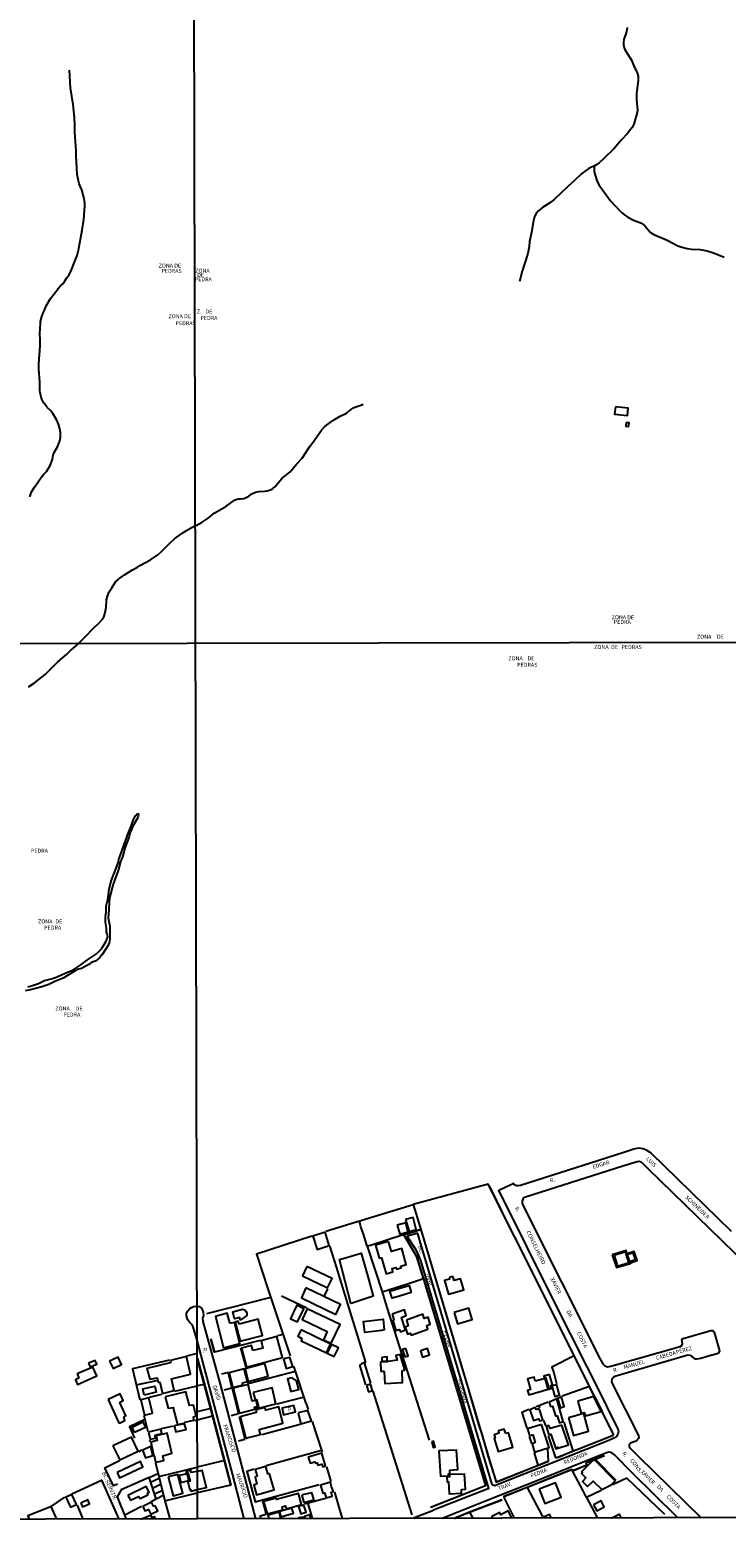
# Model space of a CAD drawing. Units: millimetres. Extents: x 175902 to 1775965, y 1665955 to 1668747.
# Drawn here: x 176765 to 177206, y 1665955 to 1666900 of the extents above; entities that cross this region are included whole.
import ezdxf
from ezdxf.enums import TextEntityAlignment as Align

# ---------------------------------------------------------------- set-up
doc = ezdxf.new("R2010")
doc.units = ezdxf.units.MM
for name, color, linetype in [('V-EDIFICACAO', 2, 'Continuous'), ('V-LOTE', 10, 'Continuous'), ('V-NOME_DOS_LOGRADOUROS', 7, 'Continuous'), ('V-QUADRA', 6, 'Continuous'), ('V-REFERENCIA', 2, 'Continuous'), ('V-TALVEGUE', 7, 'Continuous'), ('V-TESTADA', 141, 'Continuous'), ('X-LIMITE_1000', 7, 'Continuous'), ('X-LIMITE_5000', 7, 'Continuous')]:
    doc.layers.add(name, color=color, linetype=linetype)

msp = doc.modelspace()

# ---------------------------------------------------------------- linework, layer by layer
at = {"layer": 'V-EDIFICACAO'}
for points in [[(177136.18, 1666661.1), (177135.66, 1666656.55), (177143.8, 1666655.6), (177144.32, 1666660.19), (177136.18, 1666661.1)], [(177142.92, 1666651.13), (177142.71, 1666648.9), (177144.53, 1666648.63), (177144.88, 1666651.02), (177142.92, 1666651.13)], [(176997.97, 1666142.96), (176999.6, 1666137.33), (177004.85, 1666138.84), (177003.34, 1666144.39), (176997.97, 1666142.96)], [(177003.27, 1666146.58), (177005.45, 1666138.98), (177010.02, 1666140.29), (177007.97, 1666147.78), (177003.27, 1666146.58)], [(176952.2, 1666138.47), (176944.52, 1666135.95), (176947.19, 1666127.48), (176954.91, 1666130.07), (176952.2, 1666138.47)], [(176992.46, 1666132.65), (176984.19, 1666130.25), (176986.41, 1666122.28), (176987.94, 1666122.33), (176990.82, 1666112.16), (176995.13, 1666113.45), (176994.82, 1666115.54), (176996.96, 1666116.13), (176997.55, 1666115.03), (177000.44, 1666115.94), (177000.25, 1666117.08), (177003.69, 1666118.12), (177000.86, 1666128.15), (176994.38, 1666126.32), (176992.46, 1666132.65)], [(177135.41, 1666123.87), (177137.53, 1666117.09), (177144.64, 1666119.32), (177142.62, 1666126.09), (177135.41, 1666123.87)], [(177147.31, 1666125.41), (177143.67, 1666124.24), (177145.05, 1666120), (177148.79, 1666121.19), (177147.31, 1666125.41)], [(176940.69, 1666116.86), (176937.9, 1666110.97), (176953.7, 1666103.31), (176956.66, 1666109.19), (176940.69, 1666116.86)], [(177001.16, 1666103.48), (177005.39, 1666104.79), (177006.76, 1666100.32), (176999.43, 1666098.02), (176994.68, 1666096.65), (176993.26, 1666101.17), (177001.05, 1666103.46)], [(177031.08, 1666110), (177031.1, 1666108.87), (177027.92, 1666107.87), (177030.45, 1666099.24), (177040.02, 1666102.04), (177038.02, 1666108.99), (177033.97, 1666107.93), (177033.13, 1666110.52), (177031.08, 1666110)], [(176940.13, 1666103.21), (176937.21, 1666097), (176959.12, 1666086.45), (176961.98, 1666092.67), (176940.13, 1666103.21)], [(176894.75, 1666081.43), (176892.5, 1666080.93), (176891.93, 1666081.08), (176890.3, 1666087.21), (176882.87, 1666085.23), (176887.98, 1666065.36), (176898.26, 1666068.02), (176894.75, 1666081.43)], [(176901.37, 1666089.37), (176902.03, 1666088.54), (176902.61, 1666087.42), (176902.66, 1666085.75), (176898.92, 1666083.1), (176898.54, 1666083.08), (176898.22, 1666084.56), (176894.89, 1666083.75), (176893.74, 1666088.18), (176900, 1666089.8)], [(176932.37, 1666088.25), (176931.74, 1666086.95), (176930.25, 1666083.75), (176934.75, 1666081.69), (176938.85, 1666090.09), (176934.37, 1666092.23)], [(176940.98, 1666090.03), (176937.76, 1666083.23), (176953.49, 1666075.66), (176951.16, 1666070.44), (176956.08, 1666068.18), (176961.8, 1666080.13), (176940.98, 1666090.03)], [(176994.71, 1666086.55), (176995.77, 1666083.02), (176995.1, 1666082.6), (176996.98, 1666076.32), (176999.24, 1666076.94), (176999.91, 1666075.45), (177003.09, 1666076.65), (177000.7, 1666084.59), (177003.54, 1666085.72), (177002.53, 1666089.35), (176994.71, 1666086.55)], [(177003.79, 1666082.81), (177004.76, 1666079.29), (177003.06, 1666078.46), (177004.43, 1666074), (177006.11, 1666074.59), (177006.75, 1666073.35), (177017.33, 1666077.12), (177016.75, 1666079.54), (177018.75, 1666080.35), (177017.44, 1666084.64), (177015.01, 1666083.88), (177014.07, 1666086.52), (177003.79, 1666082.81)], [(177033.95, 1666087.73), (177036.05, 1666080.59), (177045.33, 1666083.33), (177043.27, 1666090.42), (177033.95, 1666087.73)], [(176897.77, 1666080.37), (176897.2, 1666082.12), (176895.27, 1666081.6), (176898.46, 1666069.51), (176912.5, 1666073.21), (176909.81, 1666083.53), (176897.77, 1666080.37)], [(176937, 1666076.68), (176934.99, 1666072.67), (176937.61, 1666071.21), (176937.17, 1666069.72), (176953.1, 1666062.16), (176955.67, 1666067.7), (176937, 1666076.68)], [(176988.28, 1666076.32), (176977.44, 1666075.11), (176976.56, 1666081.92), (176989.07, 1666083.4), (176989.63, 1666076.72)], [(176906.53, 1666063.52), (176905.6, 1666066.68), (176899.38, 1666065.06), (176902.47, 1666053.03), (176925.21, 1666059.19), (176921.74, 1666072.4), (176911.79, 1666069.78), (176912.85, 1666065.02), (176906.53, 1666063.52)], [(176956.31, 1666067.4), (176953.55, 1666061.96), (176958.06, 1666059.75), (176960.82, 1666065.23), (176956.31, 1666067.4)], [(176802.47, 1666055.62), (176803.47, 1666053.19), (176807.68, 1666055.01), (176806.7, 1666057.38), (176802.47, 1666055.62)], [(176815.77, 1666056.95), (176817.92, 1666052.29), (176823.24, 1666054.71), (176821.25, 1666059.33), (176815.77, 1666056.95)], [(176854.27, 1666057.34), (176854.43, 1666056.17), (176854.03, 1666055.85), (176839.4, 1666052.32), (176841.12, 1666045.41), (176845.79, 1666046.34), (176846.42, 1666043.66), (176847.47, 1666043.62), (176849.24, 1666036.49), (176856.54, 1666038.25), (176854.93, 1666045.65), (176867.02, 1666048.57), (176864.36, 1666059.8), (176854.27, 1666057.34)], [(176925.95, 1666058.42), (176927.51, 1666052.3), (176931.89, 1666053.52), (176930, 1666059.26), (176925.95, 1666058.42)], [(176992.16, 1666056.74), (176991.65, 1666056.41), (176987.44, 1666056.14), (176987.65, 1666050.47), (176989.42, 1666050.54), (176989.66, 1666050.19), (176990.09, 1666042.81), (177001.27, 1666043.44), (177001.01, 1666050.64), (177002.8, 1666051.47), (176999.75, 1666061.13), (176997.15, 1666060.4), (176997.97, 1666057.52), (176992.16, 1666056.74)], [(176988.08, 1666059.24), (176988.19, 1666056.77), (176991.57, 1666056.97), (176991.47, 1666059.51), (176988.08, 1666059.24)], [(177003.32, 1666064.86), (177001.26, 1666064.29), (177002.8, 1666059.53), (177004.85, 1666060.22), (177003.32, 1666064.86)], [(177012.69, 1666063.5), (177013.97, 1666059.46), (177018.41, 1666060.91), (177017.17, 1666064.91), (177012.69, 1666063.5)], [(176795.11, 1666048.75), (176796.21, 1666046.21), (176794.07, 1666045.07), (176795.36, 1666042.19), (176807.56, 1666047.57), (176805.07, 1666053.14), (176795.11, 1666048.75)], [(176891.42, 1666049.46), (176893.82, 1666040.19), (176900.12, 1666041.86), (176899.95, 1666043.12), (176902.99, 1666043.95), (176900.99, 1666051.93), (176891.42, 1666049.46)], [(176901.52, 1666052.09), (176903.58, 1666044.09), (176916.14, 1666047.42), (176914.04, 1666055.44), (176901.52, 1666052.09)], [(177094.3, 1666048.39), (177090.86, 1666047.37), (177091.17, 1666046.33), (177091.88, 1666046.43), (177094.12, 1666039.21), (177095.69, 1666039.68), (177095.31, 1666041.49), (177096.24, 1666041.86), (177094.3, 1666048.39)], [(176837.6, 1666035.36), (176836.83, 1666039.31), (176844.38, 1666041.03), (176845.14, 1666037.34), (176837.6, 1666035.36)], [(176903.44, 1666042.11), (176893.96, 1666039.71), (176897.93, 1666023.98), (176907.65, 1666026.5), (176907.56, 1666027.84), (176909.51, 1666028.44), (176908.6, 1666032.1), (176906.14, 1666031.61), (176903.44, 1666042.11)], [(176906.7, 1666037.05), (176907.85, 1666032.49), (176908.82, 1666032.65), (176910.01, 1666028.04), (176908.1, 1666027.5), (176908.32, 1666026.6), (176921.09, 1666029.89), (176918.61, 1666040.01), (176906.7, 1666037.05)], [(176931.34, 1666046.38), (176928.5, 1666045.71), (176930.48, 1666037.76), (176935.66, 1666038.92), (176934.11, 1666044.47)], [(176978.41, 1666041.51), (176979.71, 1666037.54), (176982.25, 1666038.36), (176981.09, 1666042.32), (176978.41, 1666041.51)], [(177085.4, 1666044.21), (177084.61, 1666046.77), (177080.48, 1666045.62), (177082.3, 1666038.89), (177080.55, 1666038.25), (177081.27, 1666035.62), (177093.54, 1666039.08), (177091.65, 1666045.79), (177085.4, 1666044.21)], [(177098.53, 1666041.97), (177095.91, 1666041.15), (177097.82, 1666034.54), (177100.66, 1666035.4), (177098.94, 1666041.7), (177098.53, 1666041.97)], [(176814.74, 1666032.5), (176821.23, 1666018.58), (176821.99, 1666017.62), (176825.47, 1666019.33), (176824.71, 1666021.42), (176826.07, 1666022.31), (176822.13, 1666030.73), (176824.31, 1666031.98), (176822.41, 1666036.12), (176814.74, 1666032.5)], [(176835.45, 1666032.35), (176837.77, 1666022.64), (176842.96, 1666023.95), (176840.68, 1666033.56), (176835.45, 1666032.35)], [(176851, 1666034.35), (176852.85, 1666027.08), (176856.11, 1666027.59), (176855.99, 1666027.16), (176858.69, 1666016.81), (176862.94, 1666017.66), (176863.47, 1666018.21), (176869.11, 1666019.51), (176868.78, 1666021.56), (176870.55, 1666022.2), (176868.82, 1666028.98), (176866.35, 1666028.74), (176864.09, 1666037.55), (176851, 1666034.35)], [(176925.66, 1666027.31), (176924.98, 1666027.04), (176925.92, 1666022.81), (176933.44, 1666024.7), (176932.47, 1666028.81)], [(177094.07, 1666030.89), (177094.97, 1666028.1), (177096.36, 1666028.27), (177098.09, 1666022.33), (177099.33, 1666022.32), (177100.77, 1666017.9), (177103.11, 1666018.63), (177098.98, 1666032.95), (177094.07, 1666030.89)], [(177101.95, 1666034.05), (177099.51, 1666033.16), (177101.32, 1666027.23), (177103.74, 1666028.06), (177101.95, 1666034.05)], [(177112.26, 1666031.64), (177114.44, 1666023.82), (177116.33, 1666024.35), (177117.11, 1666022.31), (177127.09, 1666025.09), (177122.52, 1666034.46), (177112.26, 1666031.64)], [(176908.49, 1666026.09), (176908.68, 1666024.36), (176898.41, 1666021.61), (176901.99, 1666007.84), (176902.96, 1666008.39), (176911.36, 1666010.41), (176910.53, 1666013.69), (176925.5, 1666017.66), (176922.88, 1666027.97), (176914.65, 1666025.89), (176914.12, 1666027.45), (176908.49, 1666026.09)], [(176935.11, 1666024.08), (176936.93, 1666017.21), (176943.53, 1666018.99), (176941.35, 1666025.66), (176935.11, 1666024.08)], [(177087.57, 1666026.74), (177085.89, 1666026.29), (177085.28, 1666027.52), (177082.01, 1666026.15), (177084.24, 1666019.4), (177087.42, 1666020.37), (177088.06, 1666019.05), (177090.08, 1666019.7), (177088.03, 1666026.35), (177087.57, 1666026.74)], [(177106.4, 1666021.01), (177109.49, 1666009.9), (177119.09, 1666012.57), (177116.09, 1666023.73), (177106.4, 1666021.01)], [(176831.53, 1666011.65), (176830.07, 1666015.05), (176836.89, 1666018.43), (176838.58, 1666014.79), (176831.53, 1666011.65)], [(176840.35, 1666011.97), (176841.43, 1666007.39), (176844.84, 1666008.21), (176844.67, 1666010.04), (176848.84, 1666011.09), (176848.15, 1666013.87), (176840.35, 1666011.97)], [(176841.94, 1666005.48), (176843.48, 1665997.86), (176843.95, 1665997.13), (176844.86, 1665993.06), (176845.22, 1665992.82), (176850, 1665993.99), (176849.5, 1665996.95), (176855.2, 1665998.52), (176852.14, 1666011.23), (176845.17, 1666009.6), (176845.85, 1666006.66), (176841.94, 1666005.48)], [(176856.72, 1666015.9), (176857.65, 1666012.13), (176864.27, 1666013.67), (176863.27, 1666017.26), (176856.72, 1666015.9)], [(177066.64, 1666011.05), (177065.68, 1666013.78), (177062.07, 1666012.7), (177062.26, 1666011.18), (177059.34, 1666010.26), (177059.87, 1666008.25), (177059.28, 1666007.86), (177061.81, 1665999.59), (177071.2, 1666002.41), (177068.51, 1666011.43), (177066.64, 1666011.05)], [(177089.29, 1666016.69), (177080.47, 1666013.93), (177081.7, 1666009.87), (177083.84, 1666010.26), (177085.38, 1666005.34), (177083.38, 1666004.54), (177084.97, 1665999.33), (177094.19, 1666002.13), (177089.29, 1666016.69)], [(177102.23, 1666016.4), (177094.79, 1666014.17), (177093.93, 1666016.18), (177092.32, 1666015.65), (177094, 1666010.26), (177095.25, 1666010.57), (177098.42, 1666001.43), (177099.48, 1666001.76), (177099.61, 1666002.7), (177099.9, 1666001.85), (177106.39, 1666003.88), (177102.23, 1666016.4)], [(176817.88, 1666003.2), (176822.13, 1665994.37), (176833.85, 1665999.98), (176829.66, 1666008.75), (176817.88, 1666003.2)], [(176836.57, 1666000.49), (176838.41, 1665995.62), (176843.09, 1665997.21), (176841.8, 1666002.85), (176836.57, 1666000.49)], [(177019.75, 1666005.71), (177020.76, 1666002.22), (177021.99, 1666002.41), (177020.98, 1666006.22), (177019.75, 1666005.71)], [(177024.33, 1666000.11), (177025.42, 1665983.97), (177030.51, 1665984.18), (177030.49, 1665985.43), (177031.2, 1665985.66), (177031.18, 1665987.89), (177036.25, 1665988.23), (177035.53, 1666000.54), (177024.33, 1666000.11)], [(176820.45, 1665986.37), (176822.04, 1665983.07), (176836.86, 1665990.03), (176835.28, 1665993.42), (176820.45, 1665986.37)], [(176941.61, 1665996.18), (176942.73, 1665992.25), (176945.83, 1665993.03), (176946.19, 1665992.27), (176947.12, 1665992.39), (176947.69, 1665990.94), (176950.13, 1665991.63), (176950.81, 1665990.04), (176952.5, 1665990.51), (176950.16, 1665998.67), (176941.61, 1665996.18)], [(177121.54, 1665993.76), (177114.88, 1665987), (177115.2, 1665986.47), (177114.62, 1665985.76), (177117.31, 1665982.97), (177115.25, 1665980.65), (177118.48, 1665977.51), (177121.99, 1665980.92), (177127.44, 1665975.58), (177133.5, 1665978.49), (177136, 1665981.04), (177123.03, 1665994.27), (177121.54, 1665993.76)], [(176852.76, 1665983.73), (176855.91, 1665971.6), (176862.05, 1665973.28), (176859.03, 1665985.19), (176852.76, 1665983.73)], [(176859.73, 1665984.38), (176860.88, 1665980.06), (176865.96, 1665981.31), (176864.96, 1665985.54), (176859.73, 1665984.38)], [(176871.28, 1665987.01), (176867.5, 1665986.45), (176867.26, 1665987.72), (176864.19, 1665986.92), (176864.29, 1665986.07), (176865.35, 1665986.21), (176866.67, 1665980.97), (176865.28, 1665980.55), (176866.53, 1665975.46), (176867.19, 1665975.61), (176867.47, 1665974.52), (176871.3, 1665975.51), (176877.08, 1665976.89), (176874.38, 1665987.73)], [(176907.98, 1665988.3), (176909.13, 1665984.03), (176907.88, 1665983.39), (176909.01, 1665979.21), (176907.04, 1665978.38), (176908.75, 1665972.24), (176919.88, 1665975.33), (176917.13, 1665985.53), (176915.99, 1665985.55), (176914.71, 1665990.14), (176907.98, 1665988.3)], [(177031.01, 1665985.03), (177030.99, 1665983.72), (177029.42, 1665983.53), (177029.59, 1665980.56), (177030.33, 1665980.48), (177030.93, 1665972.96), (177038.66, 1665973.24), (177038.65, 1665975.56), (177041.17, 1665975.76), (177040.58, 1665985.35), (177031.01, 1665985.03)], [(176791.77, 1665972.49), (176787.97, 1665970.8), (176790.94, 1665964.34), (176794.75, 1665966.06), (176791.77, 1665972.49)], [(176827.33, 1665971.89), (176828.93, 1665968.81), (176833.96, 1665971.12), (176835.03, 1665969.88), (176839.91, 1665972.21), (176839.66, 1665973.3), (176840.77, 1665973.93), (176838.99, 1665977.44), (176827.33, 1665971.89)], [(176913.2, 1665968.05), (176915.56, 1665960.13), (176925.37, 1665962.74), (176924.97, 1665964.6), (176926.97, 1665965.22), (176927.81, 1665963.39), (176937.32, 1665966.05), (176935.31, 1665973), (176921.46, 1665969.34), (176921.17, 1665970.22), (176913.2, 1665968.05)], [(176938.81, 1665972.35), (176938.23, 1665972.15), (176937.57, 1665971.84), (176938.83, 1665967.48), (176945.04, 1665969.05), (176945.02, 1665969.57), (176943.89, 1665973.57)], [(176949.23, 1665978.42), (176950.81, 1665973.31), (176951.96, 1665973.42), (176952.82, 1665970.54), (176953.19, 1665970.32), (176956.62, 1665971.33), (176955.99, 1665973.84), (176957.48, 1665974.44), (176956.33, 1665977.33), (176955.62, 1665980.22), (176949.23, 1665978.42)], [(177087.83, 1665975.87), (177091.49, 1665966.72), (177101.76, 1665970.76), (177098.26, 1665979.85), (177087.83, 1665975.87)], [(176797.43, 1665967.03), (176798.59, 1665964.61), (176803, 1665966.55), (176801.94, 1665969.04), (176797.43, 1665967.03)], [(176836.7, 1665964.92), (176838.03, 1665962.06), (176840.38, 1665962.94), (176841.95, 1665960.04), (176846.31, 1665962.13), (176844.67, 1665965.36), (176843.58, 1665964.98), (176842.22, 1665967.55), (176836.7, 1665964.92)], [(176923.35, 1665961.66), (176924.28, 1665958.29), (176932.23, 1665960.55), (176931.27, 1665963.84), (176923.35, 1665961.66)], [(176938.74, 1665965.78), (176935.49, 1665964.94), (176936.86, 1665960.26), (176940.15, 1665961.22), (176938.74, 1665965.78)], [(177122.27, 1665965.84), (177124.29, 1665962.1), (177129.06, 1665964.73), (177127.14, 1665968.34), (177122.27, 1665965.84)]]:
    msp.add_lwpolyline(points, close=True, dxfattribs=at)
for points in [[(177070.6, 1665957.41), (177068.15, 1665962.2), (177063.58, 1665959.61), (177062.84, 1665960.94), (177057.84, 1665958.42), (177058.22, 1665957.39)], [(176835.54, 1665956.92), (176841.7, 1665959.39), (176842.53, 1665957.83), (176843.94, 1665958.59), (176844.64, 1665956.94)], [(176916.85, 1665957.09), (176916.27, 1665959.53), (176922.92, 1665961.37), (176924.03, 1665957.56), (176925.09, 1665957.82), (176925.31, 1665957.11)], [(176938.87, 1665957.14), (176938.04, 1665958.1), (176935.35, 1665957.71), (176935.51, 1665957.13)], [(176943.12, 1665957.15), (176942.5, 1665959.47), (176939.1, 1665958.61), (176939.39, 1665957.24)], [(177095.74, 1665957.47), (177094.36, 1665959.88), (177090.59, 1665958.01), (177090.9, 1665957.46)]]:
    msp.add_lwpolyline(points, dxfattribs=at)
at = {"layer": 'V-LOTE'}
for points in [[(177055.6, 1666168.79), (177055.57, 1666168.98), (177008.01, 1666156.06), (177012.79, 1666140.2), (177001.04, 1666136.63), (176980.99, 1666130.17), (176978.98, 1666129.6), (176976.46, 1666137.9), (176974.97, 1666141.98), (176973.93, 1666145.45), (176952.71, 1666138.94)], [(177109.94, 1666060.34), (177088.38, 1666103.26), (177075.78, 1666128.81), (177075.54, 1666129.06), (177068.25, 1666143.78), (177068.04, 1666143.95), (177057.56, 1666165.29), (177055.6, 1666168.79)], [(176973.93, 1666145.45), (176975.5, 1666146.07), (177008.01, 1666156.06)], [(176943.88, 1666136.11), (176908.85, 1666124.62), (176916.13, 1666102.04), (176930.15, 1666060.32)], [(176978.98, 1666129.6), (176988.3, 1666100.76), (177004.98, 1666106.03), (177014.54, 1666109.11), (177010.44, 1666122.86), (177002.02, 1666136.93)], [(177012.79, 1666140.2), (177056.07, 1665994.87)], [(176977.13, 1666055.92), (176977.9, 1666056.19), (176977.93, 1666056.85), (176964.97, 1666098.65), (176959.55, 1666116.62), (176955.3, 1666129.8)], [(176963.72, 1666121.85), (176975.05, 1666125.17), (176978.41, 1666113.44), (176978.43, 1666112.99), (176978.65, 1666112.76), (176982.65, 1666097.98), (176969.49, 1666093.53), (176968.55, 1666093.31), (176961.42, 1666121.28), (176963.62, 1666121.82)], [(176963.72, 1666121.85), (176963.62, 1666121.82)], [(177014.54, 1666109.11), (177053.91, 1665977.85), (177019.11, 1665964.21)], [(176917.78, 1666097.23), (176877.13, 1666086.77)], [(176924.68, 1666098.3), (176940.67, 1666090.54)], [(176953.77, 1666102.61), (176951.68, 1666098.25)], [(176988.3, 1666100.76), (176991.29, 1666090.92), (177018.22, 1666006.94)], [(176911.06, 1666070.01), (176882.18, 1666062.46), (176879.83, 1666070.95)], [(176925.57, 1666073.71), (176922.15, 1666072.91)], [(176853.7, 1666057.6), (176830.15, 1666052.03), (176834.98, 1666032.41)], [(176871.12, 1666061.82), (176864.36, 1666060.1)], [(176870.69, 1666061.71), (176871.19, 1666058.62)], [(176871.13, 1666058.71), (176871.41, 1666058.27), (176876.83, 1666038.19), (176892.57, 1665978.43), (176871.31, 1665973.41)], [(177119.67, 1666040.86), (177109.94, 1666060.34), (177095.95, 1666053.08), (177097.1, 1666049.42), (177098.87, 1666042.82)], [(176890.76, 1666049.72), (176886.6, 1666048.71)], [(176933.55, 1666050.33), (176904.45, 1666042.75), (176903.79, 1666042.63), (176903.38, 1666043.47)], [(176940.24, 1666030.08), (176932.61, 1666053.14), (176932.46, 1666053.24)], [(176977.19, 1666055.75), (176977.13, 1666055.92), (176975.27, 1666055.13), (176974.33, 1666054.35), (176974.21, 1666053.67), (176977.9, 1666041.98)], [(176981.21, 1666043.03), (176977.19, 1666055.75)], [(176832.67, 1666041.78), (176845.69, 1666044.69)], [(176857.03, 1666037.87), (176871.16, 1666041.23)], [(176875.68, 1666042.19), (176871.16, 1666041.23)], [(176893.26, 1666039.83), (176888.39, 1666038.5)], [(177007.47, 1665959.66), (176982.77, 1666037.95)], [(177122.49, 1666035.15), (177119.67, 1666040.86), (177102.46, 1666034.6)], [(176841.05, 1666034.03), (176848.86, 1666035.89)], [(176938.92, 1666034.06), (176921.77, 1666029.71)], [(176940.24, 1666030.08), (176941.46, 1666026.23)], [(177085.85, 1666028.1), (177087.57, 1666028.73), (177088.07, 1666027.28)], [(177087.57, 1666028.73), (177093.48, 1666031.14)], [(177101.15, 1666034.93), (177101.28, 1666034.39)], [(176838.07, 1666020.02), (176828.25, 1666015.35), (176831.51, 1666008.14)], [(176837.5, 1666022.46), (176839.88, 1666012.32)], [(176869.74, 1666019.2), (176871.21, 1666019.51)], [(176870.32, 1666024.52), (176871.2, 1666024.72)], [(176879.79, 1666026.84), (176871.2, 1666024.72)], [(176881.02, 1666021.99), (176871.21, 1666019.51)], [(176897.44, 1666023.47), (176892.69, 1666022.17)], [(177081.38, 1666026.26), (177076.89, 1666024.36), (177079.97, 1666014.41)], [(177090.58, 1666019.24), (177091.8, 1666016.06)], [(177133.69, 1666013.01), (177127.71, 1666024.78)], [(176848.56, 1666014.14), (176856.23, 1666015.92)], [(176936.43, 1666016.74), (176912.08, 1666010.19)], [(176943.95, 1666018.59), (176945.61, 1666014.14), (176946.55, 1666010.81), (176950.38, 1665999.3)], [(177098.36, 1665995.61), (177093.82, 1666009.65)], [(177098.36, 1665995.61), (177100.02, 1665996.14), (177109.34, 1666000.03), (177103.77, 1666018.21)], [(177109.34, 1666000.03), (177113.42, 1666001.49), (177134.66, 1666010.08), (177134.94, 1666010.38), (177134.5, 1666011.36)], [(177134.5, 1666011.36), (177133.69, 1666013.01)], [(176834.31, 1665999.75), (176836.12, 1666000.68)], [(176841.1, 1666006.89), (176841.43, 1666005.76)], [(176901.43, 1666007.35), (176897.43, 1666006.29)], [(176950.05, 1666000.37), (176914.97, 1665990.59)], [(177081.51, 1666009.12), (177082.92, 1666004.76)], [(177087.18, 1665991.06), (177093.75, 1665993.71), (177093.41, 1666001.27)], [(176820.7, 1665978.9), (176818.22, 1665977.84), (176812.64, 1665989.37), (176822.03, 1665993.91)], [(176844.71, 1665992.42), (176850.66, 1665968.34), (176853.84, 1665956.96)], [(176888.54, 1665993.99), (176871.27, 1665989.81)], [(177056.07, 1665994.87), (177060.51, 1665980.31), (177087.18, 1665991.06)], [(177087.18, 1665991.06), (177084.81, 1665998.83)], [(177117.83, 1665970.52), (177115.73, 1665974.76), (177109.15, 1665987.07), (177109.02, 1665987.6), (177118, 1665991.15), (177117.61, 1665992.54), (177120.74, 1665993.76)], [(177123.39, 1665994.92), (177128.95, 1665997.15)], [(176791.83, 1665972.92), (176810.59, 1665981.45), (176821.56, 1665956.89)], [(176840.73, 1665983.27), (176823.15, 1665975.3), (176820.45, 1665971.03), (176826.33, 1665956.9)], [(176845.19, 1665969.71), (176840.71, 1665983.26), (176846.34, 1665985.8)], [(176841.69, 1665980.3), (176847.07, 1665982.88)], [(176846.84, 1665983.8), (176871.27, 1665989.81)], [(176907.32, 1665988.51), (176902.69, 1665987.09), (176907.98, 1665967.74), (176948.53, 1665978.83)], [(176953.12, 1665990.02), (176955.94, 1665980.71)], [(177109.02, 1665987.6), (177108.61, 1665987.94), (177108.61, 1665988.18), (177107.83, 1665987.96), (177080.26, 1665976.97), (177090.01, 1665958.54)], [(177167.53, 1665959.88), (177143.43, 1665982.84), (177134.37, 1665978.48)], [(176842.07, 1665968.11), (176849.75, 1665972.04)], [(176842.93, 1665976.55), (176848.04, 1665978.95)], [(176844.15, 1665972.87), (176849, 1665975.07)], [(176850.64, 1665968.42), (176871.31, 1665973.41)], [(176958.1, 1665973.83), (176960.89, 1665964.46)], [(177080.26, 1665976.97), (177065.45, 1665971.13), (177065.96, 1665969.78), (177071.98, 1665957.42)], [(177127.03, 1665974.99), (177117.83, 1665970.52), (177121.29, 1665964.22), (177124.75, 1665957.53)], [(176778.64, 1665964.78), (176777.91, 1665964.36), (176763.88, 1665959.01), (176764.85, 1665956.77)], [(176782.21, 1665956.81), (176778.63, 1665964.81), (176787.46, 1665970.83)], [(176795.1, 1665965.69), (176798.81, 1665956.85)], [(176825.39, 1665959.57), (176836.04, 1665965.06)], [(176952.47, 1665969.83), (176939.28, 1665966.26)], [(176941.37, 1665966.81), (176943.98, 1665957.15)], [(176960.89, 1665964.46), (176963.01, 1665957.19)], [(177064.25, 1665969.06), (177043.81, 1665961.2), (177045.74, 1665957.36)], [(176914.89, 1665959.71), (176911.08, 1665958.62), (176911.42, 1665957.08)], [(176916.03, 1665959.62), (176916.66, 1665957.09)], [(177043.81, 1665961.2), (177035.43, 1665957.84), (177034.03, 1665957.34)], [(177071.98, 1665957.42), (177071.98, 1665957.42)], [(177133.46, 1665957.54), (177138.6, 1665959.95), (177139.77, 1665957.56)]]:
    msp.add_lwpolyline(points, dxfattribs=at)
at = {"layer": 'V-QUADRA'}
for points in [[(177209.65, 1666138.9), (177158.73, 1666188.51), (177156.4, 1666190.06), (177154.73, 1666190.91), (177153.49, 1666191.32), (177151.22, 1666191.66), (177149.79, 1666191.6), (177147.84, 1666191.09), (177142, 1666189.2), (177125.09, 1666183.74), (177111.15, 1666179.19), (177076, 1666168.1), (177074.63, 1666167.78), (177073.64, 1666167.8), (177072.34, 1666168.3), (177072.15, 1666168.64), (177071.2, 1666169.36), (177069.88, 1666168.55), (177062.35, 1666164.88), (177062.15, 1666164.75), (177062.26, 1666164.36), (177062.45, 1666164.26), (177097.2, 1666094.63), (177128.52, 1666032.29), (177132.56, 1666023.99), (177137.48, 1666014.37), (177137.91, 1666013.25), (177138.06, 1666012.33), (177137.72, 1666010.62), (177136.84, 1666009.14), (177136.14, 1666008.52), (177130.94, 1666006.27), (177065.43, 1665980.24), (177059.71, 1665978.03), (177058.59, 1665978.41), (177058.16, 1665978.83), (177010.95, 1666137.51), (177010.7, 1666138), (177008.31, 1666137.04), (177005.7, 1666136.4), (177004.19, 1666135.83), (177009.42, 1666127.84), (177011.06, 1666124.68), (177012.62, 1666120.57), (177055.69, 1665976.28), (177055.67, 1665976.13), (177054.99, 1665975.85), (177021.27, 1665962.65), (177019.88, 1665961.94), (177009.38, 1665957.92), (177008.16, 1665957.28)], [(177219.53, 1666117.59), (177156.97, 1666178.72), (177153.16, 1666182.35), (177152.42, 1666182.95), (177151.5, 1666183.3), (177149.85, 1666183.02), (177140.84, 1666180.24), (177079.16, 1666160.81), (177078.2, 1666160.32), (177077.47, 1666159.34), (177077.02, 1666158.14), (177077.04, 1666156.98), (177077.34, 1666156.08), (177126.38, 1666058.16), (177128.09, 1666055.1), (177129.36, 1666053.92), (177131.11, 1666053.34), (177133.16, 1666053.6), (177177.24, 1666066.2), (177178.16, 1666066.7), (177178.58, 1666067.9), (177178.31, 1666070.57), (177179.08, 1666071.32), (177196.56, 1666076.37), (177197.84, 1666076.22), (177198.76, 1666075.3), (177202.03, 1666063.36), (177201.54, 1666061.97), (177200.51, 1666061.5), (177195.17, 1666059.97), (177190.33, 1666058.65), (177187.76, 1666058.13), (177186.95, 1666058.22), (177186.2, 1666058.54), (177184.66, 1666059.74), (177183.48, 1666060.43), (177182.01, 1666060.58), (177135.73, 1666047.1), (177134.64, 1666046.52), (177134.12, 1666045.92), (177133.78, 1666045.24), (177133.65, 1666043.98), (177134.14, 1666042.69), (177150.75, 1666009.7), (177150.87, 1666008.5), (177150.71, 1666007.8), (177149.74, 1666006.55), (177149.08, 1666006.15), (177145.61, 1666004.89), (177144.93, 1666004.13), (177144.78, 1666003.28), (177144.93, 1666002.75), (177145.74, 1666001.65), (177150.64, 1665996.74), (177190.52, 1665957.66)], [(176901.04, 1665957.06), (176893.52, 1665985.5), (176871.1, 1666070.85), (176868.71, 1666078.65), (176867.96, 1666079.87), (176866.19, 1666081.76), (176865.31, 1666083.03), (176864.58, 1666084.83), (176864.39, 1666086.21), (176864.39, 1666086.96), (176865.06, 1666088.42), (176866.61, 1666090.14), (176867.68, 1666090.89), (176868.91, 1666091.45), (176871.06, 1666091.7), (176872.42, 1666091.39), (176873.77, 1666090.53), (176874.65, 1666089.22), (176875.07, 1666087.92), (176875.12, 1666085.78), (176874.62, 1666084.11), (176874.88, 1666082.02), (176885.71, 1666042.22), (176908.2, 1665957.08)], [(177175.75, 1665957.63), (177174.88, 1665958.59), (177147, 1665985.97), (177135.53, 1665997.46), (177133.91, 1665998.76), (177133.27, 1665999.02), (177132.05, 1665999.17), (177130.55, 1665998.85), (177117.91, 1665993.83), (177088, 1665981.74), (177054.96, 1665968.71), (177026.48, 1665957.32)]]:
    msp.add_lwpolyline(points, dxfattribs=at)
at = {"layer": 'V-REFERENCIA'}
msp.add_lwpolyline([(176763.94, 1666293.9), (176766.93, 1666294.72), (176770.6, 1666296), (176774.53, 1666297.87), (176779.67, 1666299.22), (176781.39, 1666299.85), (176789.01, 1666303.24), (176791.76, 1666304.23), (176793.74, 1666305.24), (176793.74, 1666305.24), (176797.54, 1666307.77), (176801.68, 1666310.98), (176807.52, 1666314.74), (176810.69, 1666317.87), (176813.65, 1666322.73), (176814.63, 1666325.67), (176814.27, 1666327.51), (176813.82, 1666328.56), (176813.73, 1666331.03), (176813.22, 1666334.8), (176813.13, 1666338.28), (176813.48, 1666341.46), (176813.61, 1666344.86), (176814.55, 1666349.2), (176815.54, 1666355.77), (176817.02, 1666361.4), (176819.97, 1666368.94), (176821.28, 1666373), (176821.68, 1666374.63), (176821.56, 1666374.78), (176821.88, 1666375.21), (176822.8, 1666378.18), (176825.68, 1666385.76), (176827.05, 1666389.93), (176829.5, 1666395.6), (176830.79, 1666399.9), (176832.15, 1666402.26), (176833.26, 1666403.4), (176833.66, 1666403.52), (176833.87, 1666403.39), (176833.97, 1666402.82), (176833.8, 1666401.92), (176833.2, 1666400.22), (176830.38, 1666395.53), (176828.73, 1666391.65), (176828.04, 1666389.11), (176825.42, 1666381.68), (176823.83, 1666376.27), (176822.67, 1666373.21), (176821.06, 1666367.54), (176818.03, 1666358.99), (176815.99, 1666351), (176815.56, 1666347.87), (176815.28, 1666342.34), (176814.81, 1666337.64), (176815.84, 1666332.29), (176815.8, 1666324.19), (176815.37, 1666321.81), (176814.55, 1666319.87), (176811.19, 1666314.47), (176809.64, 1666312.51), (176806.81, 1666310.07), (176804.59, 1666309.43), (176802.52, 1666308.05), (176797.9, 1666305.46), (176795.15, 1666304.95), (176793.97, 1666303.99), (176786.25, 1666299.4), (176781.11, 1666297.2), (176777.26, 1666295.36), (176772.71, 1666293.93), (176765.53, 1666292.02), (176762.34, 1666291.43)], dxfattribs=at)
at = {"layer": 'V-TALVEGUE'}
for points in [[(177143.59, 1666901.41), (177143.22, 1666898.85), (177142.6, 1666896.63), (177141.53, 1666893.9), (177141.19, 1666891.76), (177141.28, 1666890.48), (177141.75, 1666888.43), (177142.2, 1666887.36), (177143.35, 1666885.22), (177146.11, 1666881), (177147.73, 1666877.07), (177149.84, 1666872.67), (177150.51, 1666870.53), (177150.59, 1666867.92), (177149.48, 1666859.42), (177149.44, 1666855.45), (177150.06, 1666849), (177149.93, 1666847.5), (177147.81, 1666840.2), (177146.73, 1666838.06), (177143.58, 1666833.94), (177139.91, 1666830.2), (177135.34, 1666824.69), (177128.4, 1666817.88), (177125.79, 1666815.57), (177123.81, 1666814.2), (177119.32, 1666812.05), (177117.14, 1666810.62), (177114.62, 1666808.63), (177110.28, 1666804.46), (177105.99, 1666800.73), (177097.04, 1666792.14), (177094.67, 1666790.32), (177089.91, 1666787.33), (177087.5, 1666785.26), (177085.96, 1666783.51), (177084.93, 1666781.69), (177084.01, 1666778.04), (177083.01, 1666771.59), (177081.77, 1666765.85), (177081.45, 1666762.62), (177080.66, 1666758.31), (177077.16, 1666747.11), (177075.35, 1666740.54)], [(176765.2, 1666604.22), (176766.37, 1666607.29), (176768.07, 1666610.23), (176772.86, 1666617.06), (176774.08, 1666618.53), (176775.78, 1666620.17), (176777.89, 1666623.64), (176778.55, 1666625.09), (176779.53, 1666627.95), (176780.06, 1666630.56), (176780.7, 1666632.16), (176782.98, 1666636.29), (176784.15, 1666639.57), (176784.62, 1666641.62), (176784.68, 1666644.81), (176784.26, 1666647.22), (176783.42, 1666650.14), (176782.23, 1666652.73), (176779.78, 1666656.95), (176778.23, 1666658.82), (176776.29, 1666660.78), (176774.37, 1666663.42), (176774.14, 1666663.46), (176772.86, 1666666.02), (176772.48, 1666667.21), (176771.75, 1666670.28), (176771.63, 1666671.43), (176771.46, 1666676.93), (176770.92, 1666684.93), (176770.92, 1666688.3), (176771.77, 1666699.67), (176771.82, 1666703.33), (176771.62, 1666707.68), (176771.86, 1666710.4), (176771.94, 1666714.32), (176772.01, 1666715.09), (176772.9, 1666718.37), (176773.84, 1666721.13), (176774.76, 1666722.86), (176775.63, 1666725.05), (176778.36, 1666729.72), (176782.93, 1666735.63), (176783.17, 1666736.15), (176784.55, 1666737.68), (176786.26, 1666739.21), (176787.22, 1666740.43), (176788.54, 1666742.62), (176790.03, 1666744.69), (176791.54, 1666747.84), (176794.48, 1666755.46), (176795.22, 1666757.02), (176796.12, 1666760.4), (176798.46, 1666772.9), (176799.4, 1666779.65), (176800.14, 1666788.34), (176800.14, 1666790.05), (176799.71, 1666793.03), (176799.06, 1666795.41), (176798.12, 1666798.45), (176796.38, 1666802.39), (176795.14, 1666808.27), (176794.8, 1666816.32), (176794.5, 1666819.86), (176794.63, 1666823.27), (176793.77, 1666835.02), (176793.77, 1666839.71), (176793.52, 1666844.37), (176792.71, 1666852.63), (176790.96, 1666863.13), (176790.24, 1666874.35)], [(177122.84, 1666813.71), (177122.65, 1666812.2), (177122.7, 1666810.42), (177123.04, 1666808.54), (177124.36, 1666804.42), (177125.73, 1666801.75), (177127.48, 1666799.1), (177133.01, 1666791.67), (177139.78, 1666784.32), (177142.09, 1666782.42), (177144.06, 1666781.2), (177147.6, 1666779.41), (177152.66, 1666777.36), (177153.79, 1666776.57), (177154.69, 1666775.69), (177158.3, 1666771.61), (177160.5, 1666770.22), (177168.83, 1666766.64), (177175.67, 1666763.13), (177177.63, 1666762.38), (177181.69, 1666761.32), (177184.43, 1666761), (177189.81, 1666760.7), (177194.17, 1666759.89), (177198.18, 1666758.65), (177205.12, 1666755.81)], [(176898.67, 1666602.91), (176900.76, 1666603.1), (176901.84, 1666603.45), (176903.98, 1666604.58), (176905.83, 1666606.04), (176908.16, 1666607.04), (176910.3, 1666607.49), (176913.78, 1666607.64), (176915.47, 1666607.91), (176917.65, 1666608.49), (176918.97, 1666609.2), (176920.31, 1666610.43), (176924.91, 1666615.77), (176930.12, 1666620.07), (176934.14, 1666624.92), (176937.75, 1666628.63), (176942.34, 1666635.81), (176944.41, 1666638.5), (176949.88, 1666646.32), (176951.8, 1666648.45), (176953.1, 1666649.58), (176957.63, 1666652.64), (176961.82, 1666655.12), (176965.81, 1666657.15), (176968.91, 1666659.65), (176970.15, 1666660.44), (176971.69, 1666661.12), (176974.95, 1666662.17), (176976.45, 1666662.89)], [(176870.48, 1666586.1), (176874.33, 1666588.18), (176878.07, 1666590.74), (176882.06, 1666593.9), (176889.37, 1666598.07), (176894.79, 1666602.04), (176896.29, 1666602.68), (176897.48, 1666602.91), (176898.67, 1666602.91)], [(176795.87, 1666511.13), (176800.57, 1666515.71), (176805.23, 1666520.79), (176809.04, 1666524.26), (176811.58, 1666527.13), (176812.3, 1666528.67), (176813.32, 1666532.54), (176813.88, 1666537.48), (176813.88, 1666538.99), (176814.39, 1666541.23), (176815.52, 1666544), (176817.05, 1666546.62), (176819.56, 1666550.28), (176822.25, 1666552.65), (176825.21, 1666554.84), (176830.23, 1666557.9), (176833.51, 1666559.69), (176834.87, 1666560.65), (176841.73, 1666564.33), (176846.25, 1666567.32), (176848.59, 1666569.47), (176853.87, 1666574.9), (176857.15, 1666577.77), (176862.07, 1666581.39), (176864.43, 1666582.93), (176870.02, 1666585.89)], [(176870.02, 1666585.89), (176870.5, 1666586.11)], [(176764.37, 1666483.79), (176767.91, 1666486.15), (176774.85, 1666491.71), (176782.93, 1666499.74), (176788.43, 1666504.38), (176791.01, 1666506.83), (176794.79, 1666509.99), (176795.87, 1666511.13)]]:
    msp.add_lwpolyline(points, dxfattribs=at)
at = {"layer": 'V-TESTADA'}
for points in [[(177127.71, 1666024.78), (177127.87, 1666024.92), (177123.74, 1666033.24), (177122.61, 1666035.44), (177122.43, 1666035.32), (177119.05, 1666042.34), (177097.68, 1666084.94), (177092.81, 1666094.36), (177092.81, 1666094.6), (177088.84, 1666102.61), (177055.56, 1666168.97)], [(177002.07, 1666136.81), (177002.03, 1666136.96), (177012.79, 1666140.22), (177037.91, 1666055.61), (177042.82, 1666039.61), (177043.64, 1666036.44), (177049.51, 1666016.72), (177051.46, 1666010.58), (177055.6, 1665996.27), (177060.51, 1665980.4), (177093.65, 1665993.58), (177093.64, 1665993.84)], [(177002.07, 1666136.81), (177010.44, 1666122.97), (177053.9, 1665977.83), (177019.2, 1665964.29)], [(177134.1, 1666124.11), (177136.78, 1666116.26), (177145.6, 1666118.71), (177145.65, 1666119.12), (177149.83, 1666120.57), (177148.01, 1666126.38), (177143.46, 1666124.93), (177143.01, 1666127.02), (177134.1, 1666124.11)], [(176879.83, 1666070.86), (176882.19, 1666062.48)], [(176892.55, 1665978.46), (176876.72, 1666038.46), (176871.89, 1666056.51), (176871.19, 1666058.62)], [(176898.75, 1666065.3), (176901.95, 1666053.02)], [(176890.82, 1666049.54), (176893.22, 1666039.95)], [(176893.32, 1666039.58), (176897.4, 1666023.61)], [(176897.76, 1666021.75), (176901.39, 1666007.62)], [(177134.83, 1666010.17), (177134.91, 1666010.47), (177134.47, 1666011.46), (177127.77, 1666024.72)], [(176943.97, 1666018.69), (176950.01, 1666000.58)], [(177098.44, 1665995.62), (177134.22, 1666009.9)], [(177134.22, 1666009.9), (177134.85, 1666010.17)], [(177065.46, 1665971.15), (177108.43, 1665988.2), (177109.16, 1665987.49), (177117.61, 1665990.98), (177117.97, 1665991.2), (177117.56, 1665992.56), (177120.67, 1665993.78)], [(177120.74, 1665993.76), (177120.68, 1665993.95), (177123.25, 1665995.04), (177123.44, 1665994.85), (177129.15, 1665997.22)], [(177136.57, 1665981.38), (177123.62, 1665994.59)], [(176902.71, 1665987.11), (176908.03, 1665967.7)], [(176912.57, 1665968.35), (176914.93, 1665959.86)], [(177034.03, 1665957.34), (177035.99, 1665958.11), (177043.18, 1665960.98), (177064.34, 1665969.16)], [(176911.16, 1665958.6), (176911.42, 1665957.08)]]:
    msp.add_lwpolyline(points, dxfattribs=at)
at = {"layer": 'X-LIMITE_1000'}
for p, q in [((176871.34, 1665956.94), (176865.52, 1668728.37)), ((178315.8, 1666514.24), (175906.43, 1666509.22))]:
    msp.add_line(p, q, dxfattribs=at)
at = {"layer": 'X-LIMITE_5000'}
msp.add_lwpolyline([(175901.58, 1668726.37), (176383.55, 1668727.41), (176865.52, 1668728.43), (177347.49, 1668729.44), (177829.46, 1668730.42), (178311.43, 1668731.38), (178312.52, 1668177.09), (178313.61, 1667622.8), (178314.7, 1667068.52), (178315.8, 1666514.23), (178316.89, 1665959.95), (177835.04, 1665958.99), (177353.19, 1665958), (176871.34, 1665957), (176389.49, 1665955.98), (175907.64, 1665954.93), (175906.43, 1666509.22), (175905.22, 1667063.51), (175904, 1667617.79), (175902.79, 1668172.08), (175901.58, 1668726.37)], dxfattribs=at)

# ---------------------------------------------------------------- texts
at = {"layer": 'V-NOME_DOS_LOGRADOUROS'}
for s, p in [('ZONA DE', (176846.79, 1666748.54)), ('PEDRAS', (176848.6, 1666745.21)), ('ZONA', (176869.99, 1666745.31)), ('PEDRA', (176869.75, 1666739.89)), ('DE', (176871.22, 1666742.58)), ('ZONA DE', (176853.03, 1666716.49)), ('Z.', (176871, 1666719.52)), ('PEDRA', (176873.3, 1666715.33)), ('DE', (176876.41, 1666719.48)), ('PEDRAS', (176857.53, 1666712.07)), ('ZONA', (177133.78, 1666525.86)), ('DE', (177143.62, 1666525.74)), ('PEDRA', (177135.14, 1666522.92)), ('ZONA  DE   PEDRAS', (177122.7, 1666507.01)), ('ZONA', (177187.81, 1666513.53)), ('DE', (177200.44, 1666513.58)), ('ZONA    DE', (177068.29, 1666499.88)), ('PEDRAS', (177073.92, 1666495.77)), ('PEDRA', (176765.94, 1666378.04)), ('ZONA', (176770.41, 1666333.28)), ('PEDRA', (176774.31, 1666329.32)), ('DE', (176781.34, 1666333.29)), ('ZONA', (176781.37, 1666278.15)), ('PEDRA', (176786.46, 1666274.31)), ('DE', (176794.22, 1666278.15)), ('p', (176928.55, 1666025.05))]:
    msp.add_text(s, height=2.5, dxfattribs=at).set_placement(p, align=Align.BOTTOM_LEFT)
for s, rotation, p in [('EDGAR', 17, (177122.33, 1666177.84)), ('LUIS', 316, (177154.82, 1666184.05)), ('R.', 17, (177095.25, 1666169.2)), ('SCHINEIDER', 316, (177179.57, 1666159.76)), ('R.', 304, (177071.58, 1666153.21)), ('CONSELHEIRO', 296, (177078.96, 1666138.46)), ('BC.', 284, (177010.36, 1666129.71)), ('TRAV', 284, (177015.31, 1666112.53)), ('XAVIER', 296, (177094.16, 1666108.75)), ('DA              COSTA', 296, (177104.33, 1666087.99)), ('PEDRA', 284, (177026.38, 1666075.64)), ('PÉREZ', 15, (177175.02, 1666060.56)), ('R.', 279, (176874.03, 1666065)), ('R.     MANUEL          CABEDA   ', 16, (177135.28, 1666049.09)), ('DAVID', 289, (176880.06, 1666040.92)), ('REDONDA', 284, (177035.65, 1666045.08)), ('FRANCISCO', 289, (176886.81, 1666016.01)), ('REDONDA', 22, (177104.24, 1665990.81)), ('R.', 307, (177139.59, 1665997.89)), ('CONS.', 307, (177144.63, 1665993.57)), ('BC.', 296, (176809.98, 1665985.8)), ('SERV.', 296, (176812.18, 1665980.52)), ('MAURÍCIO', 289, (176895, 1665985.06)), ('PEDRA', 22, (177083.26, 1665982.26)), ('XAVIER', 314, (177151.47, 1665986.02)), ('TR.', 296, (176815.7, 1665972.86)), ('TRAV.', 22, (177062.64, 1665974.25)), ('DA', 314, (177161.56, 1665976.66)), ('COSTA', 314, (177167.77, 1665970.27))]:
    msp.add_text(s, height=2.5, rotation=rotation, dxfattribs=at).set_placement(p, align=Align.BOTTOM_LEFT)

doc.saveas('drawing.dxf')
